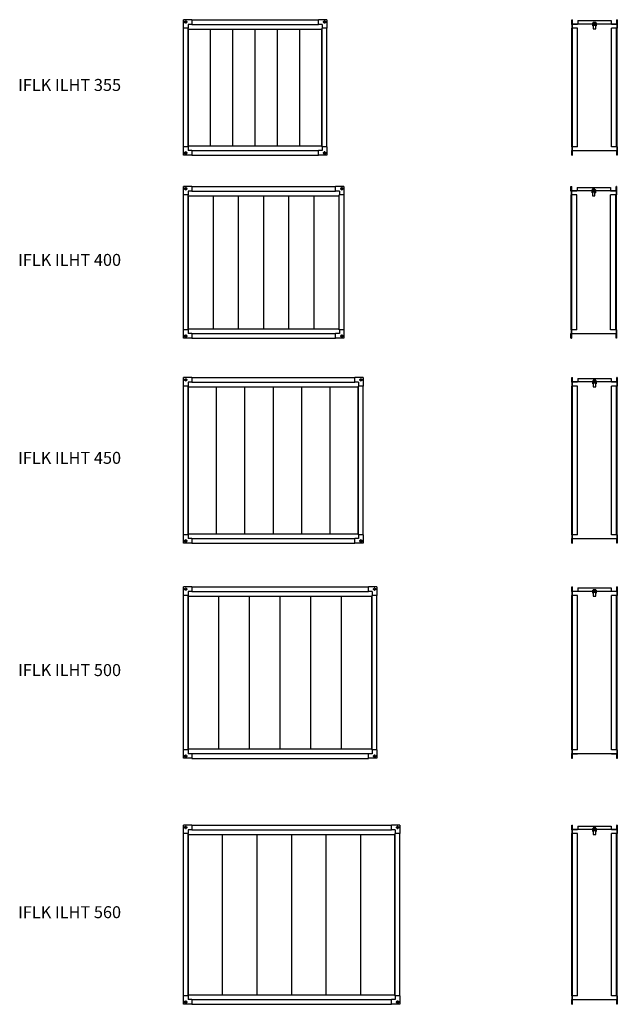
# Model space of a CAD drawing. Units: millimetres. Extents: x -626 to 1871, y 2173 to 9895.
# Drawn here: x -626 to 1871, y 5785 to 9895 of the extents above; entities that cross this region are included whole.
import ezdxf

# ---------------------------------------------------------------- set-up
doc = ezdxf.new("R2010")
doc.units = ezdxf.units.MM

# ---------------------------------------------------------------- blocks, each defined once
blk = doc.blocks.new('SW_CENTERMARKSYMBOL_0')
at = {"color": 0, "linetype": 'Continuous', "lineweight": 18}
for p, q in [((-5, 0), (-7, 0)), ((0, 0), (-2.5, 0)), ((0, 5), (0, 7)), ((0, 0), (0, 2.5)), ((0, 0), (2.5, 0)), ((0, 0), (0, -2.5)), ((5, 0), (7, 0)), ((0, -5), (0, -7))]:
    blk.add_line(p, q, dxfattribs=at)
blk = doc.blocks.new('SW_CENTERMARKSYMBOL_1')
at = {"color": 0, "linetype": 'Continuous', "lineweight": 18}
for p, q in [((-5, 0), (-7, 0)), ((0, 0), (-2.5, 0)), ((0, 5), (0, 7)), ((0, 0), (0, 2.5)), ((0, 0), (2.5, 0)), ((0, 0), (0, -2.5)), ((5, 0), (7, 0)), ((0, -5), (0, -7))]:
    blk.add_line(p, q, dxfattribs=at)
blk = doc.blocks.new('SW_CENTERMARKSYMBOL_2')
at = {"color": 0, "linetype": 'Continuous', "lineweight": 18}
for p, q in [((-5, 0), (-7, 0)), ((0, 0), (-2.5, 0)), ((0, 5), (0, 7)), ((0, 0), (0, 2.5)), ((0, 0), (2.5, 0)), ((0, 0), (0, -2.5)), ((5, 0), (7, 0)), ((0, -5), (0, -7))]:
    blk.add_line(p, q, dxfattribs=at)
blk = doc.blocks.new('SW_CENTERMARKSYMBOL_3')
at = {"color": 0, "linetype": 'Continuous', "lineweight": 18}
for p, q in [((-5, 0), (-7, 0)), ((0, 0), (-2.5, 0)), ((0, 5), (0, 7)), ((0, 0), (0, 2.5)), ((0, 0), (2.5, 0)), ((0, 0), (0, -2.5)), ((5, 0), (7, 0)), ((0, -5), (0, -7))]:
    blk.add_line(p, q, dxfattribs=at)
blk = doc.blocks.new('IFLK_ILHT 355 front')
at = {"color": 7, "linetype": 'Continuous', "lineweight": 25}
for p, q in [((94.2, 9894.9), (59.2, 9894.9)), ((59.2, 9859.9), (59.2, 9894.9)), ((94.2, 9875.9), (78.2, 9875.9)), ((78.2, 9875.9), (78.2, 9859.9)), ((94.2, 9895.4), (94.2, 9875.4)), ((94.2, 9895.4), (622.2, 9895.4)), ((94.2, 9875.4), (622.2, 9875.4)), ((622.2, 9875.4), (622.2, 9895.4)), ((657.2, 9894.9), (622.2, 9894.9)), ((638.2, 9875.9), (622.2, 9875.9)), ((638.2, 9875.9), (638.2, 9859.9)), ((657.2, 9894.9), (657.2, 9859.9)), ((78.7, 9859.9), (58.7, 9859.9)), ((58.7, 9364.9), (58.7, 9859.9)), ((78.7, 9364.9), (78.7, 9859.9)), ((78.7, 9855.9), (637.7, 9855.9)), ((79.4, 9368.9), (79.4, 9855.9)), ((171.5, 9368.9), (171.5, 9855.9)), ((264.9, 9368.9), (264.9, 9855.9)), ((358.2, 9368.9), (358.2, 9855.9)), ((451.5, 9368.9), (451.5, 9855.9)), ((544.9, 9368.9), (544.9, 9855.9)), ((637, 9368.9), (637, 9855.9)), ((637.7, 9364.9), (637.7, 9859.9)), ((657.7, 9859.9), (637.7, 9859.9)), ((657.7, 9364.9), (657.7, 9859.9)), ((78.7, 9364.9), (58.7, 9364.9)), ((59.2, 9329.9), (59.2, 9364.9)), ((78.2, 9364.9), (78.2, 9348.9)), ((94.2, 9348.9), (78.2, 9348.9)), ((78.7, 9368.9), (637.7, 9368.9)), ((94.2, 9349.4), (94.2, 9329.4)), ((94.2, 9349.4), (622.2, 9349.4)), ((622.2, 9329.4), (622.2, 9349.4)), ((638.2, 9348.9), (622.2, 9348.9)), ((657.7, 9364.9), (637.7, 9364.9)), ((638.2, 9364.9), (638.2, 9348.9)), ((657.2, 9364.9), (657.2, 9329.9)), ((94.2, 9329.9), (59.2, 9329.9)), ((94.2, 9329.4), (622.2, 9329.4)), ((657.2, 9329.9), (622.2, 9329.9))]:
    blk.add_line(p, q, dxfattribs=at)
for centre in [(68.2, 9885.9), (648.2, 9885.9), (68.2, 9338.9), (648.2, 9338.9)]:
    blk.add_circle(centre, 4.5, dxfattribs=at)
at = {"color": 7, "linetype": 'Continuous', "lineweight": 18}
for name, p in [('SW_CENTERMARKSYMBOL_3', (68.2, 9885.9)), ('SW_CENTERMARKSYMBOL_0', (648.2, 9885.9)), ('SW_CENTERMARKSYMBOL_1', (68.2, 9338.9)), ('SW_CENTERMARKSYMBOL_2', (648.2, 9338.9))]:
    blk.add_blockref(name, p, dxfattribs=at)
blk = doc.blocks.new('SW_CENTERMARKSYMBOL_4')
at = {"color": 0, "linetype": 'Continuous', "lineweight": 18}
for p, q in [((-5, 0), (-7, 0)), ((0, 0), (-2.5, 0)), ((0, 5), (0, 7)), ((0, 0), (0, 2.5)), ((0, 0), (2.5, 0)), ((0, 0), (0, -2.5)), ((5, 0), (7, 0)), ((0, -5), (0, -7))]:
    blk.add_line(p, q, dxfattribs=at)
blk = doc.blocks.new('SW_CENTERMARKSYMBOL_5')
at = {"color": 0, "linetype": 'Continuous', "lineweight": 18}
for p, q in [((-5, 0), (-7, 0)), ((0, 0), (-2.5, 0)), ((0, 5), (0, 7)), ((0, 0), (0, 2.5)), ((0, 0), (2.5, 0)), ((0, 0), (0, -2.5)), ((5, 0), (7, 0)), ((0, -5), (0, -7))]:
    blk.add_line(p, q, dxfattribs=at)
blk = doc.blocks.new('SW_CENTERMARKSYMBOL_6')
at = {"color": 0, "linetype": 'Continuous', "lineweight": 18}
for p, q in [((-5, 0), (-7, 0)), ((0, 0), (-2.5, 0)), ((0, 5), (0, 7)), ((0, 0), (0, 2.5)), ((0, 0), (2.5, 0)), ((0, 0), (0, -2.5)), ((5, 0), (7, 0)), ((0, -5), (0, -7))]:
    blk.add_line(p, q, dxfattribs=at)
blk = doc.blocks.new('SW_CENTERMARKSYMBOL_7')
at = {"color": 0, "linetype": 'Continuous', "lineweight": 18}
for p, q in [((-5, 0), (-7, 0)), ((0, 0), (-2.5, 0)), ((0, 5), (0, 7)), ((0, 0), (0, 2.5)), ((0, 0), (2.5, 0)), ((0, 0), (0, -2.5)), ((5, 0), (7, 0)), ((0, -5), (0, -7))]:
    blk.add_line(p, q, dxfattribs=at)
blk = doc.blocks.new('IFLK_ILHT 400 front')
at = {"color": 7, "linetype": 'Continuous', "lineweight": 25}
for p, q in [((94.2, 9198.6), (59.2, 9198.6)), ((59.2, 9163.6), (59.2, 9198.6)), ((94.2, 9179.6), (78.2, 9179.6)), ((78.2, 9179.6), (78.2, 9163.6)), ((94.2, 9199.1), (94.2, 9179.1)), ((94.2, 9199.1), (694.2, 9199.1)), ((94.2, 9179.1), (694.2, 9179.1)), ((694.2, 9179.1), (694.2, 9199.1)), ((729.2, 9198.6), (694.2, 9198.6)), ((710.2, 9179.6), (694.2, 9179.6)), ((710.2, 9179.6), (710.2, 9163.6)), ((729.2, 9198.6), (729.2, 9163.6)), ((78.7, 9163.6), (58.7, 9163.6)), ((58.7, 8600.6), (58.7, 9163.6)), ((78.7, 8600.6), (78.7, 9163.6)), ((78.7, 9159.6), (709.7, 9159.6)), ((79.5, 8604.6), (79.5, 9159.6)), ((183.5, 8604.6), (183.5, 9159.6)), ((288.9, 8604.6), (288.9, 9159.6)), ((394.2, 8604.6), (394.2, 9159.6)), ((499.5, 8604.6), (499.5, 9159.6)), ((604.9, 8604.6), (604.9, 9159.6)), ((708.9, 8604.6), (708.9, 9159.6)), ((709.7, 8600.6), (709.7, 9163.6)), ((729.7, 9163.6), (709.7, 9163.6)), ((729.7, 8600.6), (729.7, 9163.6)), ((78.7, 8600.6), (58.7, 8600.6)), ((59.2, 8565.6), (59.2, 8600.6)), ((78.2, 8600.6), (78.2, 8584.6)), ((78.7, 8604.6), (709.7, 8604.6)), ((729.7, 8600.6), (709.7, 8600.6)), ((710.2, 8600.6), (710.2, 8584.6)), ((729.2, 8600.6), (729.2, 8565.6)), ((94.2, 8565.6), (59.2, 8565.6)), ((94.2, 8584.6), (78.2, 8584.6)), ((94.2, 8585.1), (94.2, 8565.1)), ((94.2, 8585.1), (694.2, 8585.1)), ((94.2, 8565.1), (694.2, 8565.1)), ((694.2, 8565.1), (694.2, 8585.1)), ((710.2, 8584.6), (694.2, 8584.6)), ((729.2, 8565.6), (694.2, 8565.6))]:
    blk.add_line(p, q, dxfattribs=at)
for centre in [(68.2, 9189.6), (720.2, 9189.6), (68.2, 8574.6), (720.2, 8574.6)]:
    blk.add_circle(centre, 4.5, dxfattribs=at)
at = {"color": 7, "linetype": 'Continuous', "lineweight": 0}
for name, p in [('SW_CENTERMARKSYMBOL_7', (68.2, 9189.6)), ('SW_CENTERMARKSYMBOL_4', (720.2, 9189.6)), ('SW_CENTERMARKSYMBOL_5', (68.2, 8574.6)), ('SW_CENTERMARKSYMBOL_6', (720.2, 8574.6))]:
    blk.add_blockref(name, p, dxfattribs=at)
blk = doc.blocks.new('SW_CENTERMARKSYMBOL_8')
at = {"color": 0, "linetype": 'Continuous', "lineweight": 18}
for p, q in [((-5, 0), (-7, 0)), ((0, 0), (-2.5, 0)), ((0, 5), (0, 7)), ((0, 0), (0, 2.5)), ((0, 0), (2.5, 0)), ((0, 0), (0, -2.5)), ((5, 0), (7, 0)), ((0, -5), (0, -7))]:
    blk.add_line(p, q, dxfattribs=at)
blk = doc.blocks.new('SW_CENTERMARKSYMBOL_9')
at = {"color": 0, "linetype": 'Continuous', "lineweight": 18}
for p, q in [((-5, 0), (-7, 0)), ((0, 0), (-2.5, 0)), ((0, 5), (0, 7)), ((0, 0), (0, 2.5)), ((0, 0), (2.5, 0)), ((0, 0), (0, -2.5)), ((5, 0), (7, 0)), ((0, -5), (0, -7))]:
    blk.add_line(p, q, dxfattribs=at)
blk = doc.blocks.new('SW_CENTERMARKSYMBOL_10')
at = {"color": 0, "linetype": 'Continuous', "lineweight": 18}
for p, q in [((-5, 0), (-7, 0)), ((0, 0), (-2.5, 0)), ((0, 5), (0, 7)), ((0, 0), (0, 2.5)), ((0, 0), (2.5, 0)), ((0, 0), (0, -2.5)), ((5, 0), (7, 0)), ((0, -5), (0, -7))]:
    blk.add_line(p, q, dxfattribs=at)
blk = doc.blocks.new('SW_CENTERMARKSYMBOL_11')
at = {"color": 0, "linetype": 'Continuous', "lineweight": 18}
for p, q in [((-5, 0), (-7, 0)), ((0, 0), (-2.5, 0)), ((0, 5), (0, 7)), ((0, 0), (0, 2.5)), ((0, 0), (2.5, 0)), ((0, 0), (0, -2.5)), ((5, 0), (7, 0)), ((0, -5), (0, -7))]:
    blk.add_line(p, q, dxfattribs=at)
blk = doc.blocks.new('IFLK_ILHT 450 front')
at = {"color": 7, "linetype": 'Continuous', "lineweight": 25}
for p, q in [((94.2, 8401), (59.2, 8401)), ((59.2, 8366), (59.2, 8401)), ((94.2, 8401.5), (774.2, 8401.5)), ((94.2, 8401.5), (94.2, 8381.5)), ((774.2, 8381.5), (774.2, 8401.5)), ((809.2, 8401), (774.2, 8401)), ((809.2, 8401), (809.2, 8366)), ((78.7, 8366), (58.7, 8366)), ((58.7, 7745), (58.7, 8366)), ((94.2, 8382), (78.2, 8382)), ((78.2, 8382), (78.2, 8366)), ((78.7, 7745), (78.7, 8366)), ((78.7, 8362), (789.7, 8362)), ((79.6, 7749), (79.6, 8362)), ((94.2, 8381.5), (774.2, 8381.5)), ((196.9, 7749), (196.9, 8362)), ((315.5, 7749), (315.5, 8362)), ((434.2, 7749), (434.2, 8362)), ((552.9, 7749), (552.9, 8362)), ((671.5, 7749), (671.5, 8362)), ((790.2, 8382), (774.2, 8382)), ((788.8, 7749), (788.8, 8362)), ((789.7, 7745), (789.7, 8366)), ((809.7, 8366), (789.7, 8366)), ((790.2, 8382), (790.2, 8366)), ((809.7, 7745), (809.7, 8366)), ((78.7, 7745), (58.7, 7745)), ((59.2, 7710), (59.2, 7745)), ((78.2, 7745), (78.2, 7729)), ((94.2, 7729), (78.2, 7729)), ((78.7, 7749), (789.7, 7749)), ((94.2, 7729.5), (774.2, 7729.5)), ((94.2, 7729.5), (94.2, 7709.5)), ((774.2, 7709.5), (774.2, 7729.5)), ((790.2, 7729), (774.2, 7729)), ((809.7, 7745), (789.7, 7745)), ((790.2, 7745), (790.2, 7729)), ((809.2, 7745), (809.2, 7710)), ((94.2, 7710), (59.2, 7710)), ((94.2, 7709.5), (774.2, 7709.5)), ((809.2, 7710), (774.2, 7710))]:
    blk.add_line(p, q, dxfattribs=at)
for centre in [(68.2, 8392), (800.2, 8392), (68.2, 7719), (800.2, 7719)]:
    blk.add_circle(centre, 4.5, dxfattribs=at)
at = {"color": 7, "linetype": 'Continuous', "lineweight": 0}
for name, p in [('SW_CENTERMARKSYMBOL_11', (68.2, 8392)), ('SW_CENTERMARKSYMBOL_8', (800.2, 8392)), ('SW_CENTERMARKSYMBOL_9', (68.2, 7719)), ('SW_CENTERMARKSYMBOL_10', (800.2, 7719))]:
    blk.add_blockref(name, p, dxfattribs=at)
blk = doc.blocks.new('SW_CENTERMARKSYMBOL_12')
at = {"color": 0, "linetype": 'Continuous', "lineweight": 18}
for p, q in [((-5, 0), (-7, 0)), ((0, 0), (-2.5, 0)), ((0, 5), (0, 7)), ((0, 0), (0, 2.5)), ((0, 0), (2.5, 0)), ((0, 0), (0, -2.5)), ((5, 0), (7, 0)), ((0, -5), (0, -7))]:
    blk.add_line(p, q, dxfattribs=at)
blk = doc.blocks.new('SW_CENTERMARKSYMBOL_13')
at = {"color": 0, "linetype": 'Continuous', "lineweight": 18}
for p, q in [((-5, 0), (-7, 0)), ((0, 0), (-2.5, 0)), ((0, 5), (0, 7)), ((0, 0), (0, 2.5)), ((0, 0), (2.5, 0)), ((0, 0), (0, -2.5)), ((5, 0), (7, 0)), ((0, -5), (0, -7))]:
    blk.add_line(p, q, dxfattribs=at)
blk = doc.blocks.new('SW_CENTERMARKSYMBOL_14')
at = {"color": 0, "linetype": 'Continuous', "lineweight": 18}
for p, q in [((-5, 0), (-7, 0)), ((0, 0), (-2.5, 0)), ((0, 5), (0, 7)), ((0, 0), (0, 2.5)), ((0, 0), (2.5, 0)), ((0, 0), (0, -2.5)), ((5, 0), (7, 0)), ((0, -5), (0, -7))]:
    blk.add_line(p, q, dxfattribs=at)
blk = doc.blocks.new('SW_CENTERMARKSYMBOL_15')
at = {"color": 0, "linetype": 'Continuous', "lineweight": 18}
for p, q in [((-5, 0), (-7, 0)), ((0, 0), (-2.5, 0)), ((0, 5), (0, 7)), ((0, 0), (0, 2.5)), ((0, 0), (2.5, 0)), ((0, 0), (0, -2.5)), ((5, 0), (7, 0)), ((0, -5), (0, -7))]:
    blk.add_line(p, q, dxfattribs=at)
blk = doc.blocks.new('IFLK_ILHT 500 front')
at = {"color": 7, "linetype": 'Continuous', "lineweight": 25}
for p, q in [((94.2, 7527), (59.2, 7527)), ((59.2, 7492), (59.2, 7527)), ((94.2, 7527.5), (94.2, 7507.5)), ((94.2, 7527.5), (831.2, 7527.5)), ((831.2, 7507.5), (831.2, 7527.5)), ((866.2, 7527), (831.2, 7527)), ((866.2, 7527), (866.2, 7492)), ((58.7, 6847), (58.7, 7492)), ((78.7, 7492), (58.7, 7492)), ((94.2, 7508), (78.2, 7508)), ((78.2, 7508), (78.2, 7492)), ((78.7, 6847), (78.7, 7492)), ((78.7, 7488), (846.7, 7488)), ((79.6, 6851), (79.6, 7488)), ((94.2, 7507.5), (831.2, 7507.5)), ((206.4, 6851), (206.4, 7488)), ((334.5, 6851), (334.5, 7488)), ((462.7, 6851), (462.7, 7488)), ((590.9, 6851), (590.9, 7488)), ((719, 6851), (719, 7488)), ((847.2, 7508), (831.2, 7508)), ((845.8, 6851), (845.8, 7488)), ((846.7, 6847), (846.7, 7492)), ((866.7, 7492), (846.7, 7492)), ((847.2, 7508), (847.2, 7492)), ((866.7, 6847), (866.7, 7492)), ((78.7, 6847), (58.7, 6847)), ((59.2, 6812), (59.2, 6847)), ((78.2, 6847), (78.2, 6831)), ((94.2, 6831), (78.2, 6831)), ((78.7, 6851), (846.7, 6851)), ((94.2, 6831.5), (94.2, 6811.5)), ((94.2, 6831.5), (831.2, 6831.5)), ((831.2, 6811.5), (831.2, 6831.5)), ((847.2, 6831), (831.2, 6831)), ((866.7, 6847), (846.7, 6847)), ((847.2, 6847), (847.2, 6831)), ((866.2, 6847), (866.2, 6812)), ((94.2, 6812), (59.2, 6812)), ((94.2, 6811.5), (831.2, 6811.5)), ((866.2, 6812), (831.2, 6812))]:
    blk.add_line(p, q, dxfattribs=at)
for centre in [(68.2, 7518), (857.2, 7518), (68.2, 6821), (857.2, 6821)]:
    blk.add_circle(centre, 4.5, dxfattribs=at)
at = {"color": 7, "linetype": 'Continuous', "lineweight": 0}
for name, p in [('SW_CENTERMARKSYMBOL_15', (68.2, 7518)), ('SW_CENTERMARKSYMBOL_12', (857.2, 7518)), ('SW_CENTERMARKSYMBOL_13', (68.2, 6821)), ('SW_CENTERMARKSYMBOL_14', (857.2, 6821))]:
    blk.add_blockref(name, p, dxfattribs=at)
blk = doc.blocks.new('SW_CENTERMARKSYMBOL_16')
at = {"color": 0, "linetype": 'Continuous', "lineweight": 18}
for p, q in [((-5, 0), (-7, 0)), ((0, 0), (-2.5, 0)), ((0, 5), (0, 7)), ((0, 0), (0, 2.5)), ((0, 0), (2.5, 0)), ((0, 0), (0, -2.5)), ((5, 0), (7, 0)), ((0, -5), (0, -7))]:
    blk.add_line(p, q, dxfattribs=at)
blk = doc.blocks.new('SW_CENTERMARKSYMBOL_17')
at = {"color": 0, "linetype": 'Continuous', "lineweight": 18}
for p, q in [((-5, 0), (-7, 0)), ((0, 0), (-2.5, 0)), ((0, 5), (0, 7)), ((0, 0), (0, 2.5)), ((0, 0), (2.5, 0)), ((0, 0), (0, -2.5)), ((5, 0), (7, 0)), ((0, -5), (0, -7))]:
    blk.add_line(p, q, dxfattribs=at)
blk = doc.blocks.new('SW_CENTERMARKSYMBOL_18')
at = {"color": 0, "linetype": 'Continuous', "lineweight": 18}
for p, q in [((-5, 0), (-7, 0)), ((0, 0), (-2.5, 0)), ((0, 5), (0, 7)), ((0, 0), (0, 2.5)), ((0, 0), (2.5, 0)), ((0, 0), (0, -2.5)), ((5, 0), (7, 0)), ((0, -5), (0, -7))]:
    blk.add_line(p, q, dxfattribs=at)
blk = doc.blocks.new('SW_CENTERMARKSYMBOL_19')
at = {"color": 0, "linetype": 'Continuous', "lineweight": 18}
for p, q in [((-5, 0), (-7, 0)), ((0, 0), (-2.5, 0)), ((0, 5), (0, 7)), ((0, 0), (0, 2.5)), ((0, 0), (2.5, 0)), ((0, 0), (0, -2.5)), ((5, 0), (7, 0)), ((0, -5), (0, -7))]:
    blk.add_line(p, q, dxfattribs=at)
blk = doc.blocks.new('IFLK_ILHT 560 front')
at = {"color": 7, "linetype": 'Continuous', "lineweight": 25}
for p, q in [((58.7, 5820.2), (58.7, 6497.2)), ((78.7, 6497.2), (58.7, 6497.2)), ((94.2, 6532.2), (59.2, 6532.2)), ((59.2, 6497.2), (59.2, 6532.2)), ((94.2, 6513.2), (78.2, 6513.2)), ((78.2, 6513.2), (78.2, 6497.2)), ((78.7, 5820.2), (78.7, 6497.2)), ((94.2, 6532.7), (94.2, 6512.7)), ((94.2, 6532.7), (927.2, 6532.7)), ((94.2, 6512.7), (927.2, 6512.7)), ((927.2, 6512.7), (927.2, 6532.7)), ((962.2, 6532.2), (927.2, 6532.2)), ((943.2, 6513.2), (927.2, 6513.2)), ((942.7, 5820.2), (942.7, 6497.2)), ((962.7, 6497.2), (942.7, 6497.2)), ((943.2, 6513.2), (943.2, 6497.2)), ((962.2, 6532.2), (962.2, 6497.2)), ((962.7, 5820.2), (962.7, 6497.2)), ((78.7, 6493.2), (942.7, 6493.2)), ((79.7, 5824.2), (79.7, 6493.2)), ((222.4, 5824.2), (222.4, 6493.2)), ((366.5, 5824.2), (366.5, 6493.2)), ((510.7, 5824.2), (510.7, 6493.2)), ((654.9, 5824.2), (654.9, 6493.2)), ((799, 5824.2), (799, 6493.2)), ((941.7, 5824.2), (941.7, 6493.2)), ((78.7, 5820.2), (58.7, 5820.2)), ((59.2, 5785.2), (59.2, 5820.2)), ((78.2, 5820.2), (78.2, 5804.2)), ((94.2, 5804.2), (78.2, 5804.2)), ((78.7, 5824.2), (942.7, 5824.2)), ((94.2, 5804.7), (94.2, 5784.7)), ((94.2, 5804.7), (927.2, 5804.7)), ((927.2, 5784.7), (927.2, 5804.7)), ((943.2, 5804.2), (927.2, 5804.2)), ((962.7, 5820.2), (942.7, 5820.2)), ((943.2, 5820.2), (943.2, 5804.2)), ((962.2, 5820.2), (962.2, 5785.2)), ((94.2, 5785.2), (59.2, 5785.2)), ((94.2, 5784.7), (927.2, 5784.7)), ((962.2, 5785.2), (927.2, 5785.2))]:
    blk.add_line(p, q, dxfattribs=at)
for centre in [(68.2, 6523.2), (953.2, 6523.2), (68.2, 5794.2), (953.2, 5794.2)]:
    blk.add_circle(centre, 4.5, dxfattribs=at)
at = {"color": 7, "linetype": 'Continuous', "lineweight": 0}
for name, p in [('SW_CENTERMARKSYMBOL_19', (68.2, 6523.2)), ('SW_CENTERMARKSYMBOL_16', (953.2, 6523.2)), ('SW_CENTERMARKSYMBOL_17', (68.2, 5794.2)), ('SW_CENTERMARKSYMBOL_18', (953.2, 5794.2))]:
    blk.add_blockref(name, p, dxfattribs=at)
blk = doc.blocks.new('IFLK_ILHT 560 left')
at = {"color": 7, "linetype": 'Continuous', "lineweight": 25}
for p, q in [((1680.4, 6512.7), (1680.4, 6532.7)), ((1680.4, 6532.7), (1683.4, 6532.7)), ((1681.2, 6512.7), (1680.4, 6512.7)), ((1680.7, 5820.2), (1680.7, 6497.2)), ((1683.7, 6497.2), (1680.7, 6497.2)), ((1681.2, 6532.2), (1681.2, 6497.2)), ((1681.2, 6532.2), (1682.2, 6532.2)), ((1682.2, 6532.2), (1682.2, 6497.2)), ((1769.2, 6514), (1682.2, 6514)), ((1683.4, 6532.7), (1682.7, 6531.2)), ((1682.7, 6531.2), (1682.7, 6514.5)), ((1682.7, 6514.5), (1705.2, 6514.5)), ((1683.7, 5820.2), (1683.7, 6497.2)), ((1705.2, 6497.2), (1683.7, 6497.2)), ((1705.2, 6514.5), (1705.2, 6514)), ((1705.2, 5820.2), (1705.2, 6497.2)), ((1706.2, 6529), (1706.2, 6514)), ((1706.2, 6529), (1845.2, 6529)), ((1769.2, 6506.5), (1769.2, 6519)), ((1769.7, 6519), (1769.2, 6519)), ((1769.7, 6506.5), (1769.2, 6506.5)), ((1769.7, 6519.5), (1770.7, 6519.5)), ((1769.7, 6519), (1769.7, 6519.5)), ((1770.7, 6519), (1769.7, 6519)), ((1769.7, 6519), (1769.7, 6506.5)), ((1769.7, 6506.5), (1770.7, 6506.5)), ((1769.7, 6506), (1769.7, 6506.5)), ((1770.7, 6506), (1769.7, 6506)), ((1780.7, 6521), (1770.7, 6521)), ((1770.7, 6521), (1770.7, 6518)), ((1770.7, 6518), (1780.7, 6518)), ((1770.7, 6509), (1770.7, 6518)), ((1780.7, 6514), (1770.7, 6514)), ((1770.7, 6509), (1770.7, 6494)), ((1780.7, 6509), (1770.7, 6509)), ((1780.7, 6518), (1780.7, 6521)), ((1780.7, 6519.5), (1781.7, 6519.5)), ((1781.7, 6519), (1780.7, 6519)), ((1780.7, 6518), (1780.7, 6509)), ((1780.7, 6494), (1780.7, 6509)), ((1780.7, 6506.5), (1781.7, 6506.5)), ((1781.7, 6506), (1780.7, 6506)), ((1781.7, 6519.5), (1781.7, 6519)), ((1781.7, 6506.5), (1781.7, 6519)), ((1782.2, 6519), (1781.7, 6519)), ((1781.7, 6506.5), (1781.7, 6506)), ((1782.2, 6506.5), (1781.7, 6506.5)), ((1782.2, 6519), (1782.2, 6506.5)), ((1869.2, 6514), (1782.2, 6514)), ((1845.2, 6529), (1845.2, 6514)), ((1846.2, 6514), (1846.2, 6514.5)), ((1846.2, 6514.5), (1868.7, 6514.5)), ((1846.2, 5820.2), (1846.2, 6497.2)), ((1867.7, 6497.2), (1846.2, 6497.2)), ((1870.7, 6497.2), (1867.7, 6497.2)), ((1867.7, 5820.2), (1867.7, 6497.2)), ((1868.7, 6531.2), (1868, 6532.7)), ((1868, 6532.7), (1871, 6532.7)), ((1868.7, 6514.5), (1868.7, 6531.2)), ((1870.2, 6532.2), (1869.2, 6532.2)), ((1869.2, 6532.2), (1869.2, 6497.2)), ((1870.2, 6532.2), (1870.2, 6497.2)), ((1871, 6512.7), (1870.2, 6512.7)), ((1870.7, 5820.2), (1870.7, 6497.2)), ((1871, 6532.7), (1871, 6512.7)), ((1770.7, 6494), (1780.7, 6494)), ((1680.4, 5784.7), (1680.4, 5804.7)), ((1680.4, 5804.7), (1681.2, 5804.7)), ((1683.7, 5820.2), (1680.7, 5820.2)), ((1681.2, 5820.2), (1681.2, 5785.2)), ((1682.2, 5820.2), (1682.2, 5785.2)), ((1869.2, 5803.4), (1682.2, 5803.4)), ((1682.7, 5802.9), (1682.7, 5786.2)), ((1705.2, 5802.9), (1682.7, 5802.9)), ((1705.2, 5820.2), (1683.7, 5820.2)), ((1705.2, 5803.4), (1705.2, 5802.9)), ((1867.7, 5820.2), (1846.2, 5820.2)), ((1846.2, 5802.9), (1846.2, 5803.4)), ((1868.7, 5802.9), (1846.2, 5802.9)), ((1870.7, 5820.2), (1867.7, 5820.2)), ((1868.7, 5786.2), (1868.7, 5802.9)), ((1869.2, 5820.2), (1869.2, 5785.2)), ((1870.2, 5820.2), (1870.2, 5785.2)), ((1870.2, 5804.7), (1871, 5804.7)), ((1871, 5804.7), (1871, 5784.7)), ((1683.4, 5784.7), (1680.4, 5784.7)), ((1681.2, 5785.2), (1682.2, 5785.2)), ((1682.7, 5786.2), (1683.4, 5784.7)), ((1868, 5784.7), (1868.7, 5786.2)), ((1871, 5784.7), (1868, 5784.7)), ((1870.2, 5785.2), (1869.2, 5785.2))]:
    blk.add_line(p, q, dxfattribs=at)
for centre, start, end in [((1769.7, 6519), 90, 180), ((1769.7, 6506.5), 180, 270), ((1781.7, 6519), 0, 90), ((1781.7, 6506.5), 270, 0)]:
    blk.add_arc(centre, 0.5, start, end, dxfattribs=at)
blk = doc.blocks.new('IFLK_ILHT 500 left')
at = {"color": 7, "linetype": 'Continuous', "lineweight": 25}
for p, q in [((1680.4, 7507.5), (1680.4, 7527.5)), ((1680.4, 7527.5), (1683.4, 7527.5)), ((1681.2, 7527), (1681.2, 7492)), ((1681.2, 7527), (1682.2, 7527)), ((1682.2, 7527), (1682.2, 7492)), ((1683.4, 7527.5), (1682.7, 7526)), ((1682.7, 7526), (1682.7, 7509.3)), ((1706.2, 7523.8), (1706.2, 7508.8)), ((1706.2, 7523.8), (1845.2, 7523.8)), ((1845.2, 7523.8), (1845.2, 7508.8)), ((1868.7, 7526), (1868, 7527.5)), ((1868, 7527.5), (1871, 7527.5)), ((1868.7, 7509.3), (1868.7, 7526)), ((1870.2, 7527), (1869.2, 7527)), ((1869.2, 7527), (1869.2, 7492)), ((1870.2, 7527), (1870.2, 7492)), ((1871, 7527.5), (1871, 7507.5)), ((1681.2, 7507.5), (1680.4, 7507.5)), ((1680.7, 6847), (1680.7, 7492)), ((1683.7, 7492), (1680.7, 7492)), ((1769.2, 7508.8), (1682.2, 7508.8)), ((1682.7, 7509.3), (1705.2, 7509.3)), ((1683.7, 6847), (1683.7, 7492)), ((1705.2, 7492), (1683.7, 7492)), ((1705.2, 7509.3), (1705.2, 7508.8)), ((1705.2, 6847), (1705.2, 7492)), ((1769.2, 7501.3), (1769.2, 7513.8)), ((1769.7, 7513.8), (1769.2, 7513.8)), ((1769.7, 7501.3), (1769.2, 7501.3)), ((1769.7, 7514.3), (1770.7, 7514.3)), ((1769.7, 7513.8), (1769.7, 7514.3)), ((1770.7, 7513.8), (1769.7, 7513.8)), ((1769.7, 7513.8), (1769.7, 7501.3)), ((1769.7, 7501.3), (1770.7, 7501.3)), ((1769.7, 7500.8), (1769.7, 7501.3)), ((1770.7, 7500.8), (1769.7, 7500.8)), ((1780.7, 7515.8), (1770.7, 7515.8)), ((1770.7, 7515.8), (1770.7, 7512.8)), ((1770.7, 7512.8), (1780.7, 7512.8)), ((1770.7, 7503.8), (1770.7, 7512.8)), ((1780.7, 7508.8), (1770.7, 7508.8)), ((1770.7, 7503.8), (1770.7, 7488.8)), ((1780.7, 7503.8), (1770.7, 7503.8)), ((1770.7, 7488.8), (1780.7, 7488.8)), ((1780.7, 7512.8), (1780.7, 7515.8)), ((1780.7, 7514.3), (1781.7, 7514.3)), ((1781.7, 7513.8), (1780.7, 7513.8)), ((1780.7, 7512.8), (1780.7, 7503.8)), ((1780.7, 7488.8), (1780.7, 7503.8)), ((1780.7, 7501.3), (1781.7, 7501.3)), ((1781.7, 7500.8), (1780.7, 7500.8)), ((1781.7, 7514.3), (1781.7, 7513.8)), ((1781.7, 7501.3), (1781.7, 7513.8)), ((1782.2, 7513.8), (1781.7, 7513.8)), ((1781.7, 7501.3), (1781.7, 7500.8)), ((1782.2, 7501.3), (1781.7, 7501.3)), ((1782.2, 7513.8), (1782.2, 7501.3)), ((1869.2, 7508.8), (1782.2, 7508.8)), ((1846.2, 7508.8), (1846.2, 7509.3)), ((1846.2, 7509.3), (1868.7, 7509.3)), ((1846.2, 6847), (1846.2, 7492)), ((1867.7, 7492), (1846.2, 7492)), ((1870.7, 7492), (1867.7, 7492)), ((1867.7, 6847), (1867.7, 7492)), ((1871, 7507.5), (1870.2, 7507.5)), ((1870.7, 6847), (1870.7, 7492)), ((1680.4, 6811.5), (1680.4, 6831.5)), ((1680.4, 6831.5), (1681.2, 6831.5)), ((1683.7, 6847), (1680.7, 6847)), ((1681.2, 6847), (1681.2, 6812)), ((1682.2, 6847), (1682.2, 6812)), ((1869.2, 6830.2), (1682.2, 6830.2)), ((1682.7, 6829.7), (1682.7, 6813)), ((1705.2, 6829.7), (1682.7, 6829.7)), ((1705.2, 6847), (1683.7, 6847)), ((1705.2, 6830.2), (1705.2, 6829.7)), ((1867.7, 6847), (1846.2, 6847)), ((1846.2, 6829.7), (1846.2, 6830.2)), ((1868.7, 6829.7), (1846.2, 6829.7)), ((1870.7, 6847), (1867.7, 6847)), ((1868.7, 6813), (1868.7, 6829.7)), ((1869.2, 6847), (1869.2, 6812)), ((1870.2, 6847), (1870.2, 6812)), ((1870.2, 6831.5), (1871, 6831.5)), ((1871, 6831.5), (1871, 6811.5)), ((1683.4, 6811.5), (1680.4, 6811.5)), ((1681.2, 6812), (1682.2, 6812)), ((1682.7, 6813), (1683.4, 6811.5)), ((1868, 6811.5), (1868.7, 6813)), ((1871, 6811.5), (1868, 6811.5)), ((1870.2, 6812), (1869.2, 6812))]:
    blk.add_line(p, q, dxfattribs=at)
for centre, start, end in [((1769.7, 7513.8), 90, 180), ((1769.7, 7501.3), 180, 270), ((1781.7, 7513.8), 0, 90), ((1781.7, 7501.3), 270, 0)]:
    blk.add_arc(centre, 0.5, start, end, dxfattribs=at)
blk = doc.blocks.new('IFLK_ILHT 450 left')
at = {"color": 7, "linetype": 'Continuous', "lineweight": 25}
for p, q in [((1680.4, 8381.5), (1680.4, 8401.5)), ((1680.4, 8401.5), (1683.4, 8401.5)), ((1681.2, 8401), (1681.2, 8366)), ((1681.2, 8401), (1682.2, 8401)), ((1682.2, 8401), (1682.2, 8366)), ((1683.4, 8401.5), (1682.7, 8400)), ((1682.7, 8400), (1682.7, 8383.3)), ((1706.2, 8397.8), (1706.2, 8382.8)), ((1706.2, 8397.8), (1845.2, 8397.8)), ((1769.2, 8375.3), (1769.2, 8387.8)), ((1769.7, 8387.8), (1769.2, 8387.8)), ((1769.7, 8388.3), (1770.7, 8388.3)), ((1769.7, 8387.8), (1769.7, 8388.3)), ((1770.7, 8387.8), (1769.7, 8387.8)), ((1769.7, 8387.8), (1769.7, 8375.3)), ((1780.7, 8389.8), (1770.7, 8389.8)), ((1770.7, 8389.8), (1770.7, 8386.8)), ((1770.7, 8386.8), (1780.7, 8386.8)), ((1770.7, 8377.8), (1770.7, 8386.8)), ((1780.7, 8386.8), (1780.7, 8389.8)), ((1780.7, 8388.3), (1781.7, 8388.3)), ((1781.7, 8387.8), (1780.7, 8387.8)), ((1780.7, 8386.8), (1780.7, 8377.8)), ((1781.7, 8388.3), (1781.7, 8387.8)), ((1781.7, 8375.3), (1781.7, 8387.8)), ((1782.2, 8387.8), (1781.7, 8387.8)), ((1782.2, 8387.8), (1782.2, 8375.3)), ((1845.2, 8397.8), (1845.2, 8382.8)), ((1868.7, 8400), (1868, 8401.5)), ((1868, 8401.5), (1871, 8401.5)), ((1868.7, 8383.3), (1868.7, 8400)), ((1870.2, 8401), (1869.2, 8401)), ((1869.2, 8401), (1869.2, 8366)), ((1870.2, 8401), (1870.2, 8366)), ((1871, 8401.5), (1871, 8381.5)), ((1681.2, 8381.5), (1680.4, 8381.5)), ((1680.7, 7745), (1680.7, 8366)), ((1683.7, 8366), (1680.7, 8366)), ((1769.2, 8382.8), (1682.2, 8382.8)), ((1682.7, 8383.3), (1705.2, 8383.3)), ((1683.7, 7745), (1683.7, 8366)), ((1705.2, 8366), (1683.7, 8366)), ((1705.2, 8383.3), (1705.2, 8382.8)), ((1705.2, 7745), (1705.2, 8366)), ((1769.7, 8375.3), (1769.2, 8375.3)), ((1769.7, 8375.3), (1770.7, 8375.3)), ((1769.7, 8374.8), (1769.7, 8375.3)), ((1770.7, 8374.8), (1769.7, 8374.8)), ((1780.7, 8382.8), (1770.7, 8382.8)), ((1770.7, 8377.8), (1770.7, 8362.8)), ((1780.7, 8377.8), (1770.7, 8377.8)), ((1770.7, 8362.8), (1780.7, 8362.8)), ((1780.7, 8362.8), (1780.7, 8377.8)), ((1780.7, 8375.3), (1781.7, 8375.3)), ((1781.7, 8374.8), (1780.7, 8374.8)), ((1781.7, 8375.3), (1781.7, 8374.8)), ((1782.2, 8375.3), (1781.7, 8375.3)), ((1869.2, 8382.8), (1782.2, 8382.8)), ((1846.2, 8382.8), (1846.2, 8383.3)), ((1846.2, 8383.3), (1868.7, 8383.3)), ((1846.2, 7745), (1846.2, 8366)), ((1867.7, 8366), (1846.2, 8366)), ((1870.7, 8366), (1867.7, 8366)), ((1867.7, 7745), (1867.7, 8366)), ((1871, 8381.5), (1870.2, 8381.5)), ((1870.7, 7745), (1870.7, 8366)), ((1680.4, 7709.5), (1680.4, 7729.5)), ((1680.4, 7729.5), (1681.2, 7729.5)), ((1683.7, 7745), (1680.7, 7745)), ((1681.2, 7745), (1681.2, 7710)), ((1682.2, 7745), (1682.2, 7710)), ((1869.2, 7728.2), (1682.2, 7728.2)), ((1705.2, 7745), (1683.7, 7745)), ((1705.2, 7728.2), (1705.2, 7727.7)), ((1867.7, 7745), (1846.2, 7745)), ((1846.2, 7727.7), (1846.2, 7728.2)), ((1870.7, 7745), (1867.7, 7745)), ((1869.2, 7745), (1869.2, 7710)), ((1870.2, 7745), (1870.2, 7710)), ((1870.2, 7729.5), (1871, 7729.5)), ((1871, 7729.5), (1871, 7709.5)), ((1683.4, 7709.5), (1680.4, 7709.5)), ((1681.2, 7710), (1682.2, 7710)), ((1682.7, 7727.7), (1682.7, 7711)), ((1705.2, 7727.7), (1682.7, 7727.7)), ((1682.7, 7711), (1683.4, 7709.5)), ((1868.7, 7727.7), (1846.2, 7727.7)), ((1868, 7709.5), (1868.7, 7711)), ((1871, 7709.5), (1868, 7709.5)), ((1868.7, 7711), (1868.7, 7727.7)), ((1870.2, 7710), (1869.2, 7710))]:
    blk.add_line(p, q, dxfattribs=at)
for centre, start, end in [((1769.7, 8387.8), 90, 180), ((1781.7, 8387.8), 0, 90), ((1769.7, 8375.3), 180, 270), ((1781.7, 8375.3), 270, 0)]:
    blk.add_arc(centre, 0.5, start, end, dxfattribs=at)
blk = doc.blocks.new('IFLK_ILHT 400 left')
at = {"color": 7, "linetype": 'Continuous', "lineweight": 25}
for p, q in [((1677.4, 9179.1), (1677.4, 9199.1)), ((1677.4, 9199.1), (1680.4, 9199.1)), ((1678.2, 9179.1), (1677.4, 9179.1)), ((1678.2, 9198.6), (1678.2, 9163.6)), ((1678.2, 9198.6), (1679.2, 9198.6)), ((1679.2, 9198.6), (1679.2, 9163.6)), ((1766.2, 9180.4), (1679.2, 9180.4)), ((1680.4, 9199.1), (1679.7, 9197.6)), ((1679.7, 9197.6), (1679.7, 9180.9)), ((1679.7, 9180.9), (1702.2, 9180.9)), ((1702.2, 9180.9), (1702.2, 9180.4)), ((1703.2, 9195.4), (1703.2, 9180.4)), ((1703.2, 9195.4), (1842.2, 9195.4)), ((1766.2, 9172.9), (1766.2, 9185.4)), ((1766.7, 9185.4), (1766.2, 9185.4)), ((1766.7, 9172.9), (1766.2, 9172.9)), ((1766.7, 9185.9), (1767.7, 9185.9)), ((1766.7, 9185.4), (1766.7, 9185.9)), ((1767.7, 9185.4), (1766.7, 9185.4)), ((1766.7, 9185.4), (1766.7, 9172.9)), ((1766.7, 9172.9), (1767.7, 9172.9)), ((1766.7, 9172.4), (1766.7, 9172.9)), ((1767.7, 9172.4), (1766.7, 9172.4)), ((1777.7, 9187.4), (1767.7, 9187.4)), ((1767.7, 9187.4), (1767.7, 9184.4)), ((1767.7, 9184.4), (1777.7, 9184.4)), ((1767.7, 9175.4), (1767.7, 9184.4)), ((1777.7, 9180.4), (1767.7, 9180.4)), ((1767.7, 9175.4), (1767.7, 9160.4)), ((1777.7, 9175.4), (1767.7, 9175.4)), ((1777.7, 9184.4), (1777.7, 9187.4)), ((1777.7, 9185.9), (1778.7, 9185.9)), ((1778.7, 9185.4), (1777.7, 9185.4)), ((1777.7, 9184.4), (1777.7, 9175.4)), ((1777.7, 9160.4), (1777.7, 9175.4)), ((1777.7, 9172.9), (1778.7, 9172.9)), ((1778.7, 9172.4), (1777.7, 9172.4)), ((1778.7, 9185.9), (1778.7, 9185.4)), ((1778.7, 9172.9), (1778.7, 9185.4)), ((1779.2, 9185.4), (1778.7, 9185.4)), ((1778.7, 9172.9), (1778.7, 9172.4)), ((1779.2, 9172.9), (1778.7, 9172.9)), ((1779.2, 9185.4), (1779.2, 9172.9)), ((1866.2, 9180.4), (1779.2, 9180.4)), ((1842.2, 9195.4), (1842.2, 9180.4)), ((1843.2, 9180.4), (1843.2, 9180.9)), ((1843.2, 9180.9), (1865.7, 9180.9)), ((1865.7, 9197.6), (1865, 9199.1)), ((1865, 9199.1), (1868, 9199.1)), ((1865.7, 9180.9), (1865.7, 9197.6)), ((1867.2, 9198.6), (1866.2, 9198.6)), ((1866.2, 9198.6), (1866.2, 9163.6)), ((1867.2, 9198.6), (1867.2, 9163.6)), ((1868, 9179.1), (1867.2, 9179.1)), ((1868, 9199.1), (1868, 9179.1)), ((1677.7, 8600.6), (1677.7, 9163.6)), ((1680.7, 9163.6), (1677.7, 9163.6)), ((1680.7, 8600.6), (1680.7, 9163.6)), ((1702.2, 9163.6), (1680.7, 9163.6)), ((1702.2, 8600.6), (1702.2, 9163.6)), ((1767.7, 9160.4), (1777.7, 9160.4)), ((1843.2, 8600.6), (1843.2, 9163.6)), ((1864.7, 9163.6), (1843.2, 9163.6)), ((1867.7, 9163.6), (1864.7, 9163.6)), ((1864.7, 8600.6), (1864.7, 9163.6)), ((1867.7, 8600.6), (1867.7, 9163.6)), ((1680.7, 8600.6), (1677.7, 8600.6)), ((1678.2, 8600.6), (1678.2, 8565.6)), ((1679.2, 8600.6), (1679.2, 8565.6)), ((1702.2, 8600.6), (1680.7, 8600.6)), ((1864.7, 8600.6), (1843.2, 8600.6)), ((1867.7, 8600.6), (1864.7, 8600.6)), ((1866.2, 8600.6), (1866.2, 8565.6)), ((1867.2, 8600.6), (1867.2, 8565.6)), ((1677.4, 8565.1), (1677.4, 8585.1)), ((1677.4, 8585.1), (1678.2, 8585.1)), ((1680.4, 8565.1), (1677.4, 8565.1)), ((1678.2, 8565.6), (1679.2, 8565.6)), ((1866.2, 8583.8), (1679.2, 8583.8)), ((1679.7, 8583.3), (1679.7, 8566.6)), ((1702.2, 8583.3), (1679.7, 8583.3)), ((1679.7, 8566.6), (1680.4, 8565.1)), ((1702.2, 8583.8), (1702.2, 8583.3)), ((1843.2, 8583.3), (1843.2, 8583.8)), ((1865.7, 8583.3), (1843.2, 8583.3)), ((1865, 8565.1), (1865.7, 8566.6)), ((1868, 8565.1), (1865, 8565.1)), ((1865.7, 8566.6), (1865.7, 8583.3)), ((1867.2, 8565.6), (1866.2, 8565.6)), ((1867.2, 8585.1), (1868, 8585.1)), ((1868, 8585.1), (1868, 8565.1))]:
    blk.add_line(p, q, dxfattribs=at)
for centre, start, end in [((1766.7, 9185.4), 90, 180), ((1766.7, 9172.9), 180, 270), ((1778.7, 9185.4), 0, 90), ((1778.7, 9172.9), 270, 0)]:
    blk.add_arc(centre, 0.5, start, end, dxfattribs=at)
blk = doc.blocks.new('IFLK_ILHT 355 left')
at = {"color": 7, "linetype": 'Continuous', "lineweight": 25}
for p, q in [((1680.4, 9875.4), (1680.4, 9895.4)), ((1680.4, 9895.4), (1683.4, 9895.4)), ((1681.2, 9875.4), (1680.4, 9875.4)), ((1681.2, 9894.9), (1681.2, 9859.9)), ((1681.2, 9894.9), (1682.2, 9894.9)), ((1682.2, 9894.9), (1682.2, 9859.9)), ((1769.2, 9876.7), (1682.2, 9876.7)), ((1683.4, 9895.4), (1682.7, 9893.9)), ((1682.7, 9893.9), (1682.7, 9877.2)), ((1682.7, 9877.2), (1705.2, 9877.2)), ((1705.2, 9877.2), (1705.2, 9876.7)), ((1706.2, 9891.7), (1706.2, 9876.7)), ((1706.2, 9891.7), (1845.2, 9891.7)), ((1769.2, 9869.2), (1769.2, 9881.7)), ((1769.7, 9881.7), (1769.2, 9881.7)), ((1769.7, 9869.2), (1769.2, 9869.2)), ((1769.7, 9882.2), (1770.7, 9882.2)), ((1769.7, 9881.7), (1769.7, 9882.2)), ((1770.7, 9881.7), (1769.7, 9881.7)), ((1769.7, 9881.7), (1769.7, 9869.2)), ((1769.7, 9869.2), (1770.7, 9869.2)), ((1769.7, 9868.7), (1769.7, 9869.2)), ((1770.7, 9868.7), (1769.7, 9868.7)), ((1780.7, 9883.7), (1770.7, 9883.7)), ((1770.7, 9883.7), (1770.7, 9880.7)), ((1770.7, 9880.7), (1780.7, 9880.7)), ((1770.7, 9871.7), (1770.7, 9880.7)), ((1780.7, 9876.7), (1770.7, 9876.7)), ((1770.7, 9871.7), (1770.7, 9856.7)), ((1780.7, 9871.7), (1770.7, 9871.7)), ((1780.7, 9880.7), (1780.7, 9883.7)), ((1780.7, 9882.2), (1781.7, 9882.2)), ((1781.7, 9881.7), (1780.7, 9881.7)), ((1780.7, 9880.7), (1780.7, 9871.7)), ((1780.7, 9856.7), (1780.7, 9871.7)), ((1780.7, 9869.2), (1781.7, 9869.2)), ((1781.7, 9868.7), (1780.7, 9868.7)), ((1781.7, 9882.2), (1781.7, 9881.7)), ((1781.7, 9869.2), (1781.7, 9881.7)), ((1782.2, 9881.7), (1781.7, 9881.7)), ((1781.7, 9869.2), (1781.7, 9868.7)), ((1782.2, 9869.2), (1781.7, 9869.2)), ((1782.2, 9881.7), (1782.2, 9869.2)), ((1869.2, 9876.7), (1782.2, 9876.7)), ((1845.2, 9891.7), (1845.2, 9876.7)), ((1846.2, 9876.7), (1846.2, 9877.2)), ((1846.2, 9877.2), (1868.7, 9877.2)), ((1868.7, 9893.9), (1868, 9895.4)), ((1868, 9895.4), (1871, 9895.4)), ((1868.7, 9877.2), (1868.7, 9893.9)), ((1870.2, 9894.9), (1869.2, 9894.9)), ((1869.2, 9894.9), (1869.2, 9859.9)), ((1870.2, 9894.9), (1870.2, 9859.9)), ((1871, 9875.4), (1870.2, 9875.4)), ((1871, 9895.4), (1871, 9875.4)), ((1680.7, 9364.9), (1680.7, 9859.9)), ((1683.7, 9859.9), (1680.7, 9859.9)), ((1683.7, 9364.9), (1683.7, 9859.9)), ((1705.2, 9859.9), (1683.7, 9859.9)), ((1705.2, 9364.9), (1705.2, 9859.9)), ((1770.7, 9856.7), (1780.7, 9856.7)), ((1846.2, 9364.9), (1846.2, 9859.9)), ((1867.7, 9859.9), (1846.2, 9859.9)), ((1870.7, 9859.9), (1867.7, 9859.9)), ((1867.7, 9364.9), (1867.7, 9859.9)), ((1870.7, 9364.9), (1870.7, 9859.9)), ((1680.4, 9329.4), (1680.4, 9349.4)), ((1680.4, 9349.4), (1681.2, 9349.4)), ((1683.7, 9364.9), (1680.7, 9364.9)), ((1681.2, 9364.9), (1681.2, 9329.9)), ((1682.2, 9364.9), (1682.2, 9329.9)), ((1869.2, 9348.1), (1682.2, 9348.1)), ((1682.7, 9347.6), (1682.7, 9330.9)), ((1705.2, 9347.6), (1682.7, 9347.6)), ((1705.2, 9364.9), (1683.7, 9364.9)), ((1705.2, 9348.1), (1705.2, 9347.6)), ((1867.7, 9364.9), (1846.2, 9364.9)), ((1846.2, 9347.6), (1846.2, 9348.1)), ((1868.7, 9347.6), (1846.2, 9347.6)), ((1870.7, 9364.9), (1867.7, 9364.9)), ((1868.7, 9330.9), (1868.7, 9347.6)), ((1869.2, 9364.9), (1869.2, 9329.9)), ((1870.2, 9364.9), (1870.2, 9329.9)), ((1870.2, 9349.4), (1871, 9349.4)), ((1871, 9349.4), (1871, 9329.4)), ((1683.4, 9329.4), (1680.4, 9329.4)), ((1681.2, 9329.9), (1682.2, 9329.9)), ((1682.7, 9330.9), (1683.4, 9329.4)), ((1868, 9329.4), (1868.7, 9330.9)), ((1871, 9329.4), (1868, 9329.4)), ((1870.2, 9329.9), (1869.2, 9329.9))]:
    blk.add_line(p, q, dxfattribs=at)
for centre, start, end in [((1769.7, 9881.7), 90, 180), ((1769.7, 9869.2), 180, 270), ((1781.7, 9881.7), 0, 90), ((1781.7, 9869.2), 270, 0)]:
    blk.add_arc(centre, 0.5, start, end, dxfattribs=at)

msp = doc.modelspace()

# ---------------------------------------------------------------- block references
for name in ['IFLK_ILHT 355 front', 'IFLK_ILHT 355 left', 'IFLK_ILHT 400 front', 'IFLK_ILHT 400 left', 'IFLK_ILHT 450 front', 'IFLK_ILHT 450 left', 'IFLK_ILHT 500 front', 'IFLK_ILHT 500 left', 'IFLK_ILHT 560 front', 'IFLK_ILHT 560 left']:
    msp.add_blockref(name, (0, 0))

# ---------------------------------------------------------------- texts
at = {"char_height": 50, "width": 574.914, "attachment_point": 1}
for s, insert in [('{\\fArial|b0|i0|c0|p0;IFLK ILHT 355}', (-632.4, 9647.9)), ('{\\fArial|b0|i0|c0|p0;IFLK ILHT 400}', (-632.4, 8917.6)), ('{\\fArial|b0|i0|c0|p0;IFLK ILHT 450}', (-632.4, 8091.1)), ('{\\fArial|b0|i0|c0|p0;IFLK ILHT 500}', (-632.4, 7205.1)), ('{\\fArial|b0|i0|c0|p0;IFLK ILHT 560}', (-632.4, 6194.3))]:
    msp.add_mtext(s, dxfattribs=dict(at, insert=insert))

doc.saveas('drawing.dxf')
